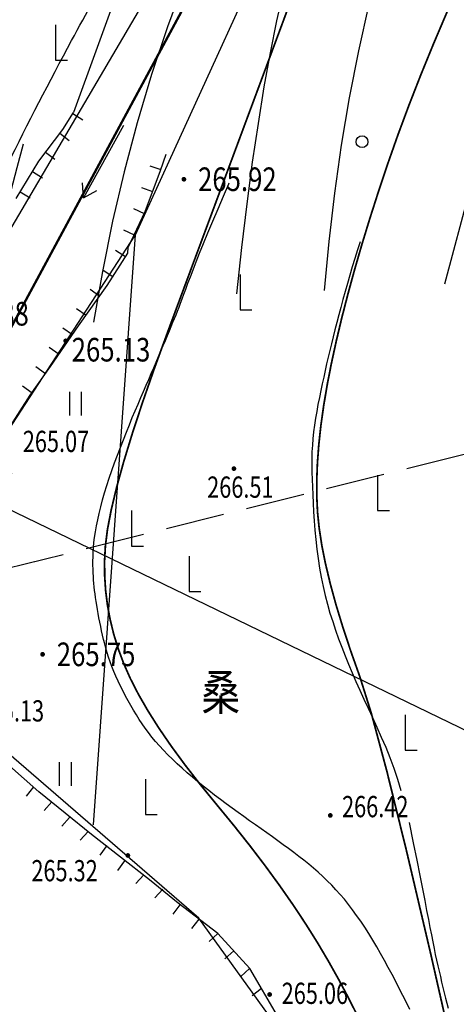
# Model space of a CAD drawing. Extents: x 1099625745 to 1100814745, y 2402326832 to 2403167832.
# Drawn here: x 1099892561 to 1099911062, y 2402559505 to 2402601211 of the extents above; entities that cross this region are included whole.
import ezdxf
from ezdxf.enums import TextEntityAlignment as Align

# ---------------------------------------------------------------- set-up
doc = ezdxf.new("R2010")
doc.units = 0
doc.header["$LTSCALE"] = 1000
doc.header["$MEASUREMENT"] = 0
doc.linetypes.add('DASH', pattern=[0.35, 0.25, -0.1])
for name, color, linetype in [('GCD', 250, 'Continuous'), ('地形', 250, 'Continuous'), ('标高', 252, 'Continuous')]:
    doc.layers.add(name, color=color, linetype=linetype)
doc.styles.add('HZ', font='romans.shx', dxfattribs={"width": 0.7, "bigfont": 'hztxt.shx'})
doc.styles.add('TXT', font='txt.shx', dxfattribs={"width": 0.75, "bigfont": 'hztxt.shx'})

# ---------------------------------------------------------------- blocks, each defined once
blk = doc.blocks.new('ZTSX')
at = {"layer": '标高', "color": 5, "linetype": 'DASH', "ltscale": 10}
blk.add_line((-4863, -77667), (-565692, -217859), dxfattribs=at)
blk = doc.blocks.new('GC200')
at = {"linetype": 'Continuous', "const_width": 0.2, "flags": 128}
blk.add_lwpolyline([(-0.1, 0, 1), (0.1, 0, 1)], format="xyb", close=True, dxfattribs=at)
blk = doc.blocks.new('gc122')
blk.add_circle((0, 0), 0.5)
blk = doc.blocks.new('gc205')
for p, q in [((0, 3), (0, 0)), ((0, 0), (1, 0))]:
    blk.add_line(p, q)
blk = doc.blocks.new('S10921R')
blk.add_lwpolyline([(0, 0), (0, -1)])
blk = doc.blocks.new('S10921')
blk.add_lwpolyline([(0, 1), (0, 0)])
blk = doc.blocks.new('S81')
at = {"linetype": 'Continuous'}
for points in [[(0, 0), (7, 0), (5.917, 0.694)], [(7, 0), (5.917, -0.694)]]:
    blk.add_lwpolyline(points, dxfattribs=at)
blk = doc.blocks.new('gc121')
for p, q in [((-0.5, -1), (-0.5, 1)), ((0.5, -1), (0.5, 1))]:
    blk.add_line(p, q)
blk = doc.blocks.new('A$C325D0142')
at = {"flags": 128}
blk.add_lwpolyline([(-107.13, -390.243, -0.034187), (-107.544, -389.634, -0.057263), (-107.721, -389.23, -0.027094), (-107.985, -388.178, -0.046453), (-108.048, -387.547, -0.036693), (-107.979, -386.54, -0.051865), (-107.806, -385.846, -0.014276), (-107.467, -384.989, -0.006951), (-106.697, -383.259, -0.006867), (-103.679, -376.962, -0.008069), (-100.952, -371.681, -0.012181), (-99.015, -368.276, 0.012574), (-97.142, -364.975, 0.010821), (-95.849, -362.429, 0.010989), (-94.687, -359.868, 0.021511), (-93.566, -356.899, 0.012401), (-91.977, -351.632, 0.009602), (-91.34, -349.132, 0.00754), (-90.64, -345.922, 0.029708), (-90.189, -342.735, 0.023827), (-90.056, -338.725, 0.047304), (-90.44, -335.205, 0.063753), (-91.295, -332.715, 0.024377), (-92.532, -330.486, 0.022158)], format="xyb", dxfattribs=at)
blk.add_lwpolyline([(-107.13, -390.243, -0.034187), (-107.544, -389.634, -0.057263), (-107.721, -389.23, -0.027094), (-107.985, -388.178, -0.046453), (-108.048, -387.547, -0.036693), (-107.979, -386.54, -0.051865), (-107.806, -385.846, -0.014276), (-107.467, -384.989, -0.006951), (-106.697, -383.259, -0.006867), (-103.679, -376.962, -0.008069), (-100.952, -371.681, -0.012181), (-99.015, -368.276, 0.012574), (-97.142, -364.975, 0.010821), (-95.849, -362.429, 0.010989), (-94.687, -359.868, 0.021511), (-93.566, -356.899, 0.012401), (-91.977, -351.632, 0.009602), (-91.34, -349.132, 0.00754), (-90.64, -345.922, 0.029708), (-90.189, -342.735, 0.023827), (-90.056, -338.725, 0.047304), (-90.44, -335.205, 0.063753), (-91.295, -332.715, 0.024377), (-92.532, -330.486, 0.022158)], format="xyb", dxfattribs=at)
for points in [[(-156.02, -322.634), (-149.52, -331.31), (-145.164, -333.848), (-129.989, -335.753), (-115.726, -338.635), (-110.956, -339.991), (-105.221, -342.818), (-102.16, -345.766), (-94.449, -356.765), (-93.779, -358.979), (-94.535, -363.007), (-96.949, -368.425), (-109.756, -390.205), (-113.795, -399.672), (-115.962, -401.27), (-117.364, -401.175), (-119.633, -401.829), (-127.527, -400.204), (-139.136, -400.36), (-156.818, -403.056), (-162.365, -406.513), (-164.005, -409.612), (-169.246, -413.041), (-182.583, -416.393)], [(-156.02, -322.634), (-149.52, -331.31), (-145.164, -333.848), (-129.989, -335.753), (-115.726, -338.635), (-110.956, -339.991), (-105.221, -342.818), (-102.16, -345.766), (-94.449, -356.765), (-93.779, -358.979), (-94.535, -363.007), (-96.949, -368.425), (-109.756, -390.205), (-113.795, -399.672), (-115.962, -401.27), (-117.364, -401.175), (-119.633, -401.829), (-127.527, -400.204), (-139.136, -400.36), (-156.818, -403.056), (-162.365, -406.513), (-164.005, -409.612), (-169.246, -413.041), (-182.583, -416.393)], [(-85.142, -381.985), (-84.049, -377.92)], [(-85.142, -381.985), (-84.049, -377.92)], [(-84.567, -355.596), (-84.944, -357.249), (-85.355, -358.952), (-85.8, -360.704), (-86.278, -362.506), (-86.79, -364.356), (-87.335, -366.257), (-87.873, -368.191), (-88.361, -370.145), (-88.799, -372.118), (-89.187, -374.11), (-89.527, -376.122), (-89.816, -378.152), (-90.056, -380.202), (-90.247, -382.27)], [(-84.567, -355.596), (-84.944, -357.249), (-85.355, -358.952), (-85.8, -360.704), (-86.278, -362.506), (-86.79, -364.356), (-87.335, -366.257), (-87.873, -368.191), (-88.361, -370.145), (-88.799, -372.118), (-89.187, -374.11), (-89.527, -376.122), (-89.816, -378.152), (-90.056, -380.202), (-90.247, -382.27)], [(-91.983, -369.618), (-92.265, -370.858), (-92.538, -372.201), (-92.801, -373.646), (-93.054, -375.194), (-93.297, -376.844), (-93.53, -378.597), (-93.753, -380.453), (-93.966, -382.412)], [(-91.983, -369.618), (-92.265, -370.858), (-92.538, -372.201), (-92.801, -373.646), (-93.054, -375.194), (-93.297, -376.844), (-93.53, -378.597), (-93.753, -380.453), (-93.966, -382.412)], [(-96.155, -369.113), (-96.889, -371.106), (-97.562, -373.126), (-98.175, -375.171), (-98.727, -377.243), (-99.218, -379.341), (-99.649, -381.465), (-100.019, -383.615)], [(-96.155, -369.113), (-96.889, -371.106), (-97.562, -373.126), (-98.175, -375.171), (-98.727, -377.243), (-99.218, -379.341), (-99.649, -381.465), (-100.019, -383.615)], [(-96.889, -349.09), (-96.19, -352.771), (-96.152, -357.429), (-96.221, -361.781), (-98.807, -369.052), (-100.875, -374.732)], [(-96.889, -349.09), (-96.19, -352.771), (-96.152, -357.429), (-96.221, -361.781), (-98.807, -369.052), (-100.875, -374.732)], [(-71.071, -407.289), (-158.392, -365.023)], [(-71.071, -407.289), (-158.392, -365.023)], [(-103.308, -378.381), (-102.347, -376.799), (-101.328, -375.448), (-100.875, -374.732)], [(-103.308, -378.381), (-102.347, -376.799), (-101.328, -375.448), (-100.875, -374.732)], [(-103.009, -376.073), (-103.274, -377.074), (-103.521, -378.049), (-103.749, -378.997), (-103.958, -379.917), (-104.149, -380.811), (-104.32, -381.678), (-104.474, -382.518), (-104.608, -383.331), (-104.7, -384.135), (-104.726, -384.95), (-104.686, -385.774), (-104.58, -386.608), (-104.408, -387.451), (-104.17, -388.305), (-103.866, -389.168), (-103.496, -390.042)], [(-103.009, -376.073), (-103.274, -377.074), (-103.521, -378.049), (-103.749, -378.997), (-103.958, -379.917), (-104.149, -380.811), (-104.32, -381.678), (-104.474, -382.518), (-104.608, -383.331), (-104.7, -384.135), (-104.726, -384.95), (-104.686, -385.774), (-104.58, -386.608), (-104.408, -387.451), (-104.17, -388.305), (-103.866, -389.168), (-103.496, -390.042)], [(-92.234, -413), (-93.405, -410.995), (-94.76, -409.507), (-96.437, -408.229), (-97.648, -407.23), (-100.114, -405.31), (-102.343, -403.514), (-103.588, -402.408)], [(-103.65, -388.193), (-102.704, -386.713), (-101.853, -385.498), (-100.661, -383.769), (-99.443, -382.065), (-98.576, -380.698), (-98.558, -380.457), (-97.84, -378.922), (-97.181, -377.194), (-96.949, -376.503)], [(-92.234, -413), (-93.405, -410.995), (-94.76, -409.507), (-96.437, -408.229), (-97.648, -407.23), (-100.114, -405.31), (-102.343, -403.514), (-103.588, -402.408)], [(-103.65, -388.193), (-102.704, -386.713), (-101.853, -385.498), (-100.661, -383.769), (-99.443, -382.065), (-98.576, -380.698), (-98.558, -380.457), (-97.84, -378.922), (-97.181, -377.194), (-96.949, -376.503)], [(-86.624, -412.729), (-86.768, -412.434), (-86.916, -412.137), (-87.066, -411.839), (-87.219, -411.54), (-87.375, -411.242), (-87.534, -410.945), (-87.695, -410.65), (-87.858, -410.358), (-88.024, -410.071), (-88.191, -409.789), (-88.36, -409.515), (-88.531, -409.248), (-88.702, -408.99), (-88.874, -408.742), (-89.046, -408.505), (-89.22, -408.278), (-89.394, -408.062), (-89.571, -407.854), (-89.75, -407.654), (-89.933, -407.461), (-90.118, -407.274), (-90.308, -407.093), (-90.502, -406.917), (-90.7, -406.745), (-90.903, -406.576), (-91.11, -406.409), (-91.322, -406.244), (-91.538, -406.08), (-91.759, -405.916), (-91.983, -405.752), (-92.213, -405.586), (-92.446, -405.419), (-92.682, -405.251), (-92.922, -405.08), (-93.164, -404.908), (-93.408, -404.734), (-93.655, -404.558), (-93.902, -404.38), (-94.151, -404.199), (-94.399, -404.016), (-94.647, -403.831), (-94.892, -403.645), (-95.135, -403.457), (-95.374, -403.269), (-95.609, -403.079), (-95.837, -402.889), (-96.06, -402.699), (-96.275, -402.508), (-96.483, -402.318), (-96.683, -402.128), (-96.875, -401.938), (-97.057, -401.749), (-97.231, -401.561), (-97.395, -401.374), (-97.549, -401.188), (-97.694, -401.002), (-97.832, -400.816), (-97.962, -400.629), (-98.087, -400.441), (-98.208, -400.25), (-98.325, -400.056), (-98.44, -399.858), (-98.554, -399.656), (-98.665, -399.451), (-98.774, -399.243), (-98.879, -399.034), (-98.98, -398.824), (-99.075, -398.616), (-99.163, -398.409), (-99.245, -398.206), (-99.319, -398.006), (-99.385, -397.81), (-99.445, -397.617), (-99.5, -397.427), (-99.55, -397.239), (-99.596, -397.053), (-99.639, -396.868), (-99.68, -396.683), (-99.719, -396.499), (-99.756, -396.316), (-99.792, -396.135), (-99.826, -395.956), (-99.858, -395.781), (-99.887, -395.609), (-99.914, -395.442), (-99.939, -395.281), (-99.96, -395.125), (-99.979, -394.974), (-99.995, -394.826), (-100.009, -394.679), (-100.021, -394.532), (-100.03, -394.383), (-100.037, -394.23), (-100.043, -394.072), (-100.047, -393.907), (-100.047, -393.735), (-100.045, -393.554), (-100.038, -393.363), (-100.025, -393.163), (-100.006, -392.952), (-99.979, -392.73), (-99.945, -392.495), (-99.901, -392.247), (-99.848, -391.987), (-99.787, -391.715), (-99.717, -391.434), (-99.638, -391.142), (-99.552, -390.842), (-99.457, -390.533), (-99.355, -390.218), (-99.246, -389.896), (-99.13, -389.571), (-99.01, -389.244), (-98.886, -388.917), (-98.76, -388.593), (-98.633, -388.274), (-98.506, -387.962), (-98.381, -387.659), (-98.258, -387.367), (-98.139, -387.085), (-98.022, -386.812), (-97.908, -386.547), (-97.796, -386.289), (-97.686, -386.037), (-97.579, -385.789), (-97.473, -385.545), (-97.368, -385.303), (-97.266, -385.065), (-97.167, -384.831), (-97.071, -384.605), (-96.979, -384.386), (-96.891, -384.177), (-96.808, -383.979), (-96.731, -383.794), (-96.659, -383.621), (-96.592, -383.458), (-96.528, -383.301), (-96.465, -383.143), (-96.401, -382.982), (-96.336, -382.813), (-96.266, -382.632), (-96.192, -382.433), (-96.111, -382.213), (-96.021, -381.968), (-95.92, -381.696), (-95.806, -381.395), (-95.677, -381.06), (-95.53, -380.689), (-95.365, -380.279), (-95.178, -379.828), (-94.969, -379.335), (-94.746, -378.814), (-94.517, -378.282), (-94.292, -377.755), (-94.273, -377.71)], [(-86.624, -412.729), (-86.768, -412.434), (-86.916, -412.137), (-87.066, -411.839), (-87.219, -411.54), (-87.375, -411.242), (-87.534, -410.945), (-87.695, -410.65), (-87.858, -410.358), (-88.024, -410.071), (-88.191, -409.789), (-88.36, -409.515), (-88.531, -409.248), (-88.702, -408.99), (-88.874, -408.742), (-89.046, -408.505), (-89.22, -408.278), (-89.394, -408.062), (-89.571, -407.854), (-89.75, -407.654), (-89.933, -407.461), (-90.118, -407.274), (-90.308, -407.093), (-90.502, -406.917), (-90.7, -406.745), (-90.903, -406.576), (-91.11, -406.409), (-91.322, -406.244), (-91.538, -406.08), (-91.759, -405.916), (-91.983, -405.752), (-92.213, -405.586), (-92.446, -405.419), (-92.682, -405.251), (-92.922, -405.08), (-93.164, -404.908), (-93.408, -404.734), (-93.655, -404.558), (-93.902, -404.38), (-94.151, -404.199), (-94.399, -404.016), (-94.647, -403.831), (-94.892, -403.645), (-95.135, -403.457), (-95.374, -403.269), (-95.609, -403.079), (-95.837, -402.889), (-96.06, -402.699), (-96.275, -402.508), (-96.483, -402.318), (-96.683, -402.128), (-96.875, -401.938), (-97.057, -401.749), (-97.231, -401.561), (-97.395, -401.374), (-97.549, -401.188), (-97.694, -401.002), (-97.832, -400.816), (-97.962, -400.629), (-98.087, -400.441), (-98.208, -400.25), (-98.325, -400.056), (-98.44, -399.858), (-98.554, -399.656), (-98.665, -399.451), (-98.774, -399.243), (-98.879, -399.034), (-98.98, -398.824), (-99.075, -398.616), (-99.163, -398.409), (-99.245, -398.206), (-99.319, -398.006), (-99.385, -397.81), (-99.445, -397.617), (-99.5, -397.427), (-99.55, -397.239), (-99.596, -397.053), (-99.639, -396.868), (-99.68, -396.683), (-99.719, -396.499), (-99.756, -396.316), (-99.792, -396.135), (-99.826, -395.956), (-99.858, -395.781), (-99.887, -395.609), (-99.914, -395.442), (-99.939, -395.281), (-99.96, -395.125), (-99.979, -394.974), (-99.995, -394.826), (-100.009, -394.679), (-100.021, -394.532), (-100.03, -394.383), (-100.037, -394.23), (-100.043, -394.072), (-100.047, -393.907), (-100.047, -393.735), (-100.045, -393.554), (-100.038, -393.363), (-100.025, -393.163), (-100.006, -392.952), (-99.979, -392.73), (-99.945, -392.495), (-99.901, -392.247), (-99.848, -391.987), (-99.787, -391.715), (-99.717, -391.434), (-99.638, -391.142), (-99.552, -390.842), (-99.457, -390.533), (-99.355, -390.218), (-99.246, -389.896), (-99.13, -389.571), (-99.01, -389.244), (-98.886, -388.917), (-98.76, -388.593), (-98.633, -388.274), (-98.506, -387.962), (-98.381, -387.659), (-98.258, -387.367), (-98.139, -387.085), (-98.022, -386.812), (-97.908, -386.547), (-97.796, -386.289), (-97.686, -386.037), (-97.579, -385.789), (-97.473, -385.545), (-97.368, -385.303), (-97.266, -385.065), (-97.167, -384.831), (-97.071, -384.605), (-96.979, -384.386), (-96.891, -384.177), (-96.808, -383.979), (-96.731, -383.794), (-96.659, -383.621), (-96.592, -383.458), (-96.528, -383.301), (-96.465, -383.143), (-96.401, -382.982), (-96.336, -382.813), (-96.266, -382.632), (-96.192, -382.433), (-96.111, -382.213), (-96.021, -381.968), (-95.92, -381.696), (-95.806, -381.395), (-95.677, -381.06), (-95.53, -380.689), (-95.365, -380.279), (-95.178, -379.828), (-94.969, -379.335), (-94.746, -378.814), (-94.517, -378.282), (-94.292, -377.755), (-94.273, -377.71)], [(-100.025, -404.906), (-98.242, -379.92)], [(-100.025, -404.906), (-98.242, -379.92)], [(-88.726, -380.212), (-88.836, -380.555), (-88.95, -380.918), (-89.06, -381.277), (-89.166, -381.631), (-89.268, -381.98), (-89.366, -382.322), (-89.46, -382.659), (-89.55, -382.989), (-89.636, -383.311), (-89.719, -383.627), (-89.797, -383.934), (-89.873, -384.234), (-89.945, -384.526), (-90.014, -384.814), (-90.081, -385.098), (-90.146, -385.379), (-90.21, -385.66), (-90.272, -385.942), (-90.334, -386.227), (-90.395, -386.515), (-90.455, -386.806), (-90.513, -387.098), (-90.567, -387.392), (-90.617, -387.685), (-90.661, -387.976), (-90.699, -388.265), (-90.73, -388.55), (-90.752, -388.831), (-90.767, -389.11), (-90.775, -389.391), (-90.776, -389.676), (-90.772, -389.969), (-90.764, -390.273), (-90.752, -390.591), (-90.736, -390.925), (-90.718, -391.279), (-90.697, -391.649), (-90.671, -392.033), (-90.64, -392.426), (-90.604, -392.826), (-90.56, -393.229), (-90.508, -393.631), (-90.447, -394.03), (-90.376, -394.423), (-90.296, -394.809), (-90.207, -395.189), (-90.109, -395.564), (-90.004, -395.934), (-89.89, -396.301), (-89.77, -396.664), (-89.642, -397.025), (-89.508, -397.384), (-89.368, -397.743), (-89.221, -398.103), (-89.068, -398.465), (-88.908, -398.831), (-88.742, -399.203), (-88.569, -399.582), (-88.39, -399.968), (-88.206, -400.365), (-88.017, -400.772), (-87.829, -401.189), (-87.645, -401.618), (-87.467, -402.059), (-87.299, -402.513), (-87.144, -402.979), (-87.005, -403.459)], [(-88.726, -380.212), (-88.836, -380.555), (-88.95, -380.918), (-89.06, -381.277), (-89.166, -381.631), (-89.268, -381.98), (-89.366, -382.322), (-89.46, -382.659), (-89.55, -382.989), (-89.636, -383.311), (-89.719, -383.627), (-89.797, -383.934), (-89.873, -384.234), (-89.945, -384.526), (-90.014, -384.814), (-90.081, -385.098), (-90.146, -385.379), (-90.21, -385.66), (-90.272, -385.942), (-90.334, -386.227), (-90.395, -386.515), (-90.455, -386.806), (-90.513, -387.098), (-90.567, -387.392), (-90.617, -387.685), (-90.661, -387.976), (-90.699, -388.265), (-90.73, -388.55), (-90.752, -388.831), (-90.767, -389.11), (-90.775, -389.391), (-90.776, -389.676), (-90.772, -389.969), (-90.764, -390.273), (-90.752, -390.591), (-90.736, -390.925), (-90.718, -391.279), (-90.697, -391.649), (-90.671, -392.033), (-90.64, -392.426), (-90.604, -392.826), (-90.56, -393.229), (-90.508, -393.631), (-90.447, -394.03), (-90.376, -394.423), (-90.296, -394.809), (-90.207, -395.189), (-90.109, -395.564), (-90.004, -395.934), (-89.89, -396.301), (-89.77, -396.664), (-89.642, -397.025), (-89.508, -397.384), (-89.368, -397.743), (-89.221, -398.103), (-89.068, -398.465), (-88.908, -398.831), (-88.742, -399.203), (-88.569, -399.582), (-88.39, -399.968), (-88.206, -400.365), (-88.017, -400.772), (-87.829, -401.189), (-87.645, -401.618), (-87.467, -402.059), (-87.299, -402.513), (-87.144, -402.979), (-87.005, -403.459)], [(-86.656, -404.809), (-86.478, -405.663), (-86.326, -406.407), (-86.196, -407.055), (-86.086, -407.619), (-85.991, -408.109), (-85.909, -408.538), (-85.837, -408.917), (-85.772, -409.259), (-85.71, -409.573), (-85.652, -409.865), (-85.595, -410.138), (-85.541, -410.395), (-85.487, -410.64), (-85.434, -410.876), (-85.381, -411.107), (-85.328, -411.336), (-85.273, -411.565), (-85.218, -411.794), (-85.162, -412.022), (-85.105, -412.246), (-85.049, -412.464), (-84.994, -412.677)], [(-86.656, -404.809), (-86.478, -405.663), (-86.326, -406.407), (-86.196, -407.055), (-86.086, -407.619), (-85.991, -408.109), (-85.909, -408.538), (-85.837, -408.917), (-85.772, -409.259), (-85.71, -409.573), (-85.652, -409.865), (-85.595, -410.138), (-85.541, -410.395), (-85.487, -410.64), (-85.434, -410.876), (-85.381, -411.107), (-85.328, -411.336), (-85.273, -411.565), (-85.218, -411.794), (-85.162, -412.022), (-85.105, -412.246), (-85.049, -412.464), (-84.994, -412.677)]]:
    blk.add_lwpolyline(points, dxfattribs=at)
for points, const_width in [([(-185.373, -255.946), (-179.803, -270.752), (-170.056, -282.683), (-155.684, -313.811), (-146.159, -328.416), (-134.624, -332.093), (-108.465, -337.311), (-98.276, -341.848), (-95.081, -346.404), (-92.453, -356.854), (-93.986, -366.173), (-105.284, -387.117), (-111.31, -403.516), (-110.285, -410.979), (-100.889, -422.024), (-91.853, -444.255), (-84.029, -463.439), (-70.428, -472.615), (-43.327, -475.803), (-9.437, -476.807), (34.368, -471.617)], 0.1), ([(-185.373, -255.946), (-179.803, -270.752), (-170.056, -282.683), (-155.684, -313.811), (-146.159, -328.416), (-134.624, -332.093), (-108.465, -337.311), (-98.276, -341.848), (-95.081, -346.404), (-92.453, -356.854), (-93.986, -366.173), (-105.284, -387.117), (-111.31, -403.516), (-110.285, -410.979), (-100.889, -422.024), (-91.853, -444.255), (-84.029, -463.439), (-70.428, -472.615), (-43.327, -475.803), (-9.437, -476.807), (34.368, -471.617)], 0.1), ([(-85.021, -370.423), (-85.612, -371.811), (-86.161, -373.153), (-86.668, -374.451), (-87.134, -375.705), (-87.559, -376.913), (-87.95, -378.083), (-88.315, -379.221), (-88.653, -380.326), (-88.964, -381.399), (-89.249, -382.44), (-89.508, -383.448), (-89.74, -384.424), (-89.946, -385.368), (-90.124, -386.278), (-90.272, -387.153), (-90.39, -387.993), (-90.478, -388.797), (-90.536, -389.567), (-90.565, -390.301), (-90.563, -391), (-90.532, -391.664), (-90.463, -392.339), (-90.35, -393.069), (-90.193, -393.854), (-89.992, -394.695), (-89.747, -395.592), (-89.457, -396.544), (-89.123, -397.552), (-88.745, -398.615), (-88.257, -400.167), (-87.593, -402.642), (-86.755, -406.038), (-85.74, -410.357), (-84.55, -415.599)], 0.075), ([(-85.021, -370.423), (-85.612, -371.811), (-86.161, -373.153), (-86.668, -374.451), (-87.134, -375.705), (-87.559, -376.913), (-87.95, -378.083), (-88.315, -379.221), (-88.653, -380.326), (-88.964, -381.399), (-89.249, -382.44), (-89.508, -383.448), (-89.74, -384.424), (-89.946, -385.368), (-90.124, -386.278), (-90.272, -387.153), (-90.39, -387.993), (-90.478, -388.797), (-90.536, -389.567), (-90.565, -390.301), (-90.563, -391), (-90.532, -391.664), (-90.463, -392.339), (-90.35, -393.069), (-90.193, -393.854), (-89.992, -394.695), (-89.747, -395.592), (-89.457, -396.544), (-89.123, -397.552), (-88.745, -398.615), (-88.257, -400.167), (-87.593, -402.642), (-86.755, -406.038), (-85.74, -410.357), (-84.55, -415.599)], 0.075)]:
    blk.add_lwpolyline(points, dxfattribs=dict(at, const_width=const_width))
blk.add_lwpolyline([(-83.598, -449.023), (-87.935, -437.039), (-89.831, -424.697), (-89.797, -422.361), (-91.913, -413.91), (-95.565, -408.857), (-105.821, -400.014), (-106.464, -397.76), (-105.519, -392.337), (-103.662, -388.237), (-98.242, -379.92), (-93.138, -368.713), (-90.693, -355.584), (-90.988, -341.234), (-93.568, -338.602), (-98.365, -336.44), (-126.885, -330.065)])
blk.add_lwpolyline([(-83.598, -449.023), (-87.935, -437.039), (-89.831, -424.697), (-89.797, -422.361), (-91.913, -413.91), (-95.565, -408.857), (-105.821, -400.014), (-106.464, -397.76), (-105.519, -392.337), (-103.662, -388.237), (-98.242, -379.92), (-93.138, -368.713), (-90.693, -355.584), (-90.988, -341.234), (-93.568, -338.602), (-98.365, -336.44), (-126.885, -330.065)])
at = {"const_width": 0.075}
blk.add_lwpolyline([(-88.856, -412.96), (-89.234, -412.212), (-89.638, -411.454), (-90.069, -410.685), (-90.531, -409.904), (-91.03, -409.109), (-91.565, -408.301), (-92.138, -407.48), (-92.747, -406.646), (-93.393, -405.798), (-94.076, -404.937), (-94.796, -404.062), (-95.503, -403.197), (-96.149, -402.366), (-96.734, -401.569), (-97.258, -400.805), (-97.72, -400.074), (-98.122, -399.377), (-98.462, -398.714), (-98.741, -398.084), (-98.97, -397.47), (-99.162, -396.852), (-99.316, -396.232), (-99.433, -395.609), (-99.511, -394.984), (-99.552, -394.355), (-99.556, -393.724), (-99.521, -393.09), (-99.433, -392.391), (-99.274, -391.565), (-99.046, -390.612), (-98.747, -389.532), (-98.378, -388.325), (-97.939, -386.991), (-97.43, -385.531), (-96.85, -383.943), (-96.231, -382.278), (-95.601, -380.586), (-94.962, -378.868), (-94.313, -377.122), (-93.654, -375.35), (-92.985, -373.551), (-92.306, -371.724), (-91.617, -369.871)], dxfattribs=at)
blk.add_lwpolyline([(-88.856, -412.96), (-89.234, -412.212), (-89.638, -411.454), (-90.069, -410.685), (-90.531, -409.904), (-91.03, -409.109), (-91.565, -408.301), (-92.138, -407.48), (-92.747, -406.646), (-93.393, -405.798), (-94.076, -404.937), (-94.796, -404.062), (-95.503, -403.197), (-96.149, -402.366), (-96.734, -401.569), (-97.258, -400.805), (-97.72, -400.074), (-98.122, -399.377), (-98.462, -398.714), (-98.741, -398.084), (-98.97, -397.47), (-99.162, -396.852), (-99.316, -396.232), (-99.433, -395.609), (-99.511, -394.984), (-99.552, -394.355), (-99.556, -393.724), (-99.521, -393.09), (-99.433, -392.391), (-99.274, -391.565), (-99.046, -390.612), (-98.747, -389.532), (-98.378, -388.325), (-97.939, -386.991), (-97.43, -385.531), (-96.85, -383.943), (-96.231, -382.278), (-95.601, -380.586), (-94.962, -378.868), (-94.313, -377.122), (-93.654, -375.35), (-92.985, -373.551), (-92.306, -371.724), (-91.617, -369.871)], dxfattribs=at)
at = {"xscale": 0.5, "yscale": 0.5}
for name, p in [('gc205', (-101.632, -372.524)), ('gc205', (-101.632, -372.524)), ('gc122', (-88.645, -375.972, 265.921)), ('gc122', (-88.645, -375.972, 265.921)), ('gc205', (-93.809, -383.094)), ('gc205', (-93.809, -383.094)), ('gc121', (-100.783, -387.065)), ('gc121', (-100.783, -387.065)), ('gc205', (-87.987, -391.598)), ('gc205', (-87.987, -391.598)), ('gc205', (-98.408, -393.099)), ('gc205', (-98.408, -393.099)), ('gc205', (-95.976, -395.02)), ('gc205', (-95.976, -395.02)), ('gc205', (-86.812, -401.742)), ('gc205', (-86.812, -401.742)), ('gc121', (-101.21, -402.75)), ('gc121', (-101.21, -402.75)), ('gc205', (-97.828, -404.476)), ('gc205', (-97.828, -404.476))]:
    blk.add_blockref(name, p, dxfattribs=at)
for name, p, xscale, yscale, zscale, rotation in [('S10921R', (-100.905, -374.779), 0.500000000132423, 0.5, 0.500000000132423, 57.7117862108801), ('S10921R', (-100.905, -374.779), 0.500000000132423, 0.5, 0.500000000132423, 57.7117862108801), ('S81', (-98.756, -375.283), 0.500000000134165, 0.4999999999999998, 0.500000000134165, 241.1859334542253), ('S81', (-98.756, -375.283), 0.500000000134165, 0.4999999999999998, 0.500000000134165, 241.1859334542253), ('S10921R', (-101.453, -375.615), 0.4999999999001575, 0.5, 0.4999999999001575, 52.97338331878855), ('S10921R', (-101.453, -375.615), 0.4999999999001575, 0.5, 0.4999999999001575, 52.97338331878855), ('S10921R', (-102.056, -376.413), 0.4999999999001575, 0.5, 0.4999999999001575, 52.97338331878855), ('S10921R', (-102.056, -376.413), 0.4999999999001575, 0.5, 0.4999999999001575, 52.97338331878855), ('S10921', (-97.165, -377.147), 0.4999999997657567, 0.4999999995343388, 0.4999999997657567, 71.45392659507458), ('S10921', (-97.165, -377.147), 0.4999999997657567, 0.4999999995343388, 0.4999999997657567, 71.45392659507458), ('S10921R', (-102.615, -377.24), 0.5000000001813559, 0.5000000000000002, 0.5000000001813559, 58.72228010866665), ('S10921R', (-102.615, -377.24), 0.5000000001813559, 0.5000000000000002, 0.5000000001813559, 58.72228010866665), ('S10921R', (-103.134, -378.095), 0.5000000001813559, 0.5000000000000002, 0.5000000001813559, 58.72228010866665), ('S10921R', (-103.134, -378.095), 0.5000000001813559, 0.5000000000000002, 0.5000000001813559, 58.72228010866665), ('S10921', (-97.52, -378.082), 0.5000000001391114, 0.5, 0.5000000001391114, 69.12735230726622), ('S10921', (-97.52, -378.082), 0.5000000001391114, 0.5, 0.5000000001391114, 69.12735230726622), ('S10921', (-97.883, -379.013), 0.4999999999258318, 0.4999999999999997, 0.4999999999258318, 64.93236528612361), ('S10921', (-97.883, -379.013), 0.4999999999258318, 0.4999999999999997, 0.4999999999258318, 64.93236528612361), ('S10921', (-98.306, -379.919), 0.4999999999258318, 0.4999999999999997, 0.4999999999258318, 64.93236528612361), ('S10921', (-98.306, -379.919), 0.4999999999258318, 0.4999999999999997, 0.4999999999258318, 64.93236528612361), ('S10921', (-98.664, -380.837), 0.4999999999209811, 0.5000000000000001, 0.4999999999209811, 57.61403381566348), ('S10921', (-98.664, -380.837), 0.4999999999209811, 0.5000000000000001, 0.4999999999209811, 57.61403381566348), ('S10921', (-99.2, -381.681), 0.4999999999209811, 0.5000000000000001, 0.4999999999209811, 57.61403381566348), ('S10921', (-99.2, -381.681), 0.4999999999209811, 0.5000000000000001, 0.4999999999209811, 57.61403381566348), ('S10921', (-99.76, -382.509), 0.4999999997642544, 0.4999999995343387, 0.4999999997642544, 54.4451154907422), ('S10921', (-99.76, -382.509), 0.4999999997642544, 0.4999999995343387, 0.4999999997642544, 54.4451154907422), ('S10921', (-100.342, -383.322), 0.4999999997642544, 0.4999999995343387, 0.4999999997642544, 54.4451154907422), ('S10921', (-100.342, -383.322), 0.4999999997642544, 0.4999999995343387, 0.4999999997642544, 54.4451154907422), ('S10921', (-100.917, -384.14), 0.4999999999641461, 0.4999999999999998, 0.4999999999641461, 55.40827861510509), ('S10921', (-100.917, -384.14), 0.4999999999641461, 0.4999999999999998, 0.4999999999641461, 55.40827861510509), ('S10921', (-101.485, -384.964), 0.4999999999641461, 0.4999999999999998, 0.4999999999641461, 55.40827861510509), ('S10921', (-101.485, -384.964), 0.4999999999641461, 0.4999999999999998, 0.4999999999641461, 55.40827861510509), ('S10921', (-102.054, -385.785), 0.4999999999067515, 0.5, 0.4999999999067515, 54.98396098658707), ('S10921', (-102.054, -385.785), 0.4999999999067515, 0.5, 0.4999999999067515, 54.98396098658707), ('S10921', (-102.628, -386.604), 0.4999999999067515, 0.5, 0.4999999999067515, 54.98396098658707), ('S10921', (-102.628, -386.604), 0.4999999999067515, 0.5, 0.4999999999067515, 54.98396098658707), ('S10921', (-102.558, -403.301), 0.4999999999167521, 0.5, 0.4999999999167521, 141.8679720566186), ('S10921', (-102.558, -403.301), 0.4999999999167521, 0.5, 0.4999999999167521, 141.8679720566186), ('S10921', (-101.785, -403.932), 0.5000000000292658, 0.5000000000000004, 0.5000000000292658, 138.2956504745899), ('S10921', (-101.785, -403.932), 0.5000000000292658, 0.5000000000000004, 0.5000000000292658, 138.2956504745899), ('S10921', (-101.038, -404.597), 0.5000000000292658, 0.5000000000000004, 0.5000000000292658, 138.2956504745899), ('S10921', (-101.038, -404.597), 0.5000000000292658, 0.5000000000000004, 0.5000000000292658, 138.2956504745899), ('S10921', (-100.253, -405.187), 0.5000000000292658, 0.5000000000000004, 0.5000000000292658, 138.2956504745899), ('S10921', (-100.253, -405.187), 0.5000000000292658, 0.5000000000000004, 0.5000000000292658, 138.2956504745899), ('S10921', (-99.45, -405.782), 0.4999999999418135, 0.4999999999999997, 0.4999999999418135, 144.6488712938325), ('S10921', (-99.45, -405.782), 0.4999999999418135, 0.4999999999999997, 0.4999999999418135, 144.6488712938325), ('S10921', (-98.699, -406.436), 0.4999999999418135, 0.4999999999999997, 0.4999999999418135, 144.6488712938325), ('S10921', (-98.699, -406.436), 0.4999999999418135, 0.4999999999999997, 0.4999999999418135, 144.6488712938325), ('S10921', (-97.893, -407.027), 0.4999999997933643, 0.4999999999999999, 0.4999999997933643, 137.4369621463787), ('S10921', (-97.893, -407.027), 0.4999999997933643, 0.4999999999999999, 0.4999999997933643, 137.4369621463787), ('S10921', (-97.092, -407.628), 0.4999999997933643, 0.4999999999999999, 0.4999999997933643, 137.4369621463787), ('S10921', (-97.092, -407.628), 0.4999999997933643, 0.4999999999999999, 0.4999999997933643, 137.4369621463787), ('S10921', (-96.349, -408.296), 0.4999999999357475, 0.5000000000000001, 0.4999999999357475, 142.6840388974065), ('S10921', (-96.349, -408.296), 0.4999999999357475, 0.5000000000000001, 0.4999999999357475, 142.6840388974065), ('S10921', (-95.554, -408.903), 0.4999999999357475, 0.5000000000000001, 0.4999999999357475, 142.6840388974065), ('S10921', (-95.554, -408.903), 0.4999999999357475, 0.5000000000000001, 0.4999999999357475, 142.6840388974065), ('S10921', (-94.759, -409.509), 0.5000000000904988, 0.5, 0.5000000000904988, 132.3225841024764), ('S10921', (-94.759, -409.509), 0.5000000000904988, 0.5, 0.5000000000904988, 132.3225841024764), ('S10921', (-94.085, -410.248), 0.5000000000904988, 0.5, 0.5000000000904988, 132.3225841024764), ('S10921', (-94.085, -410.248), 0.5000000000904988, 0.5, 0.5000000000904988, 132.3225841024764), ('S10921', (-93.412, -410.988), 0.5000000000904988, 0.5, 0.5000000000904988, 132.3225841024764), ('S10921', (-93.412, -410.988), 0.5000000000904988, 0.5, 0.5000000000904988, 132.3225841024764), ('S10921', (-92.906, -411.831), 0.4999999999869066, 0.5, 0.4999999999869066, 127.403244148795), ('S10921', (-92.906, -411.831), 0.4999999999869066, 0.5, 0.4999999999869066, 127.403244148795)]:
    blk.add_blockref(name, p, dxfattribs=dict(xscale=xscale, yscale=yscale, zscale=zscale, rotation=rotation))
at = {"xscale": 0.5, "yscale": 0.5, "zscale": 0.5}
for p in [(-96.195, -377.561, 265.921), (-96.195, -377.561, 265.921), (-94.074, -389.819), (-94.074, -389.819), (-89.992, -404.508), (-89.992, -404.508), (-98.569, -406.205), (-98.569, -406.205), (-92.563, -412.093), (-92.563, -412.093)]:
    blk.add_blockref('GC200', p, dxfattribs=at)
ref = blk.add_blockref('GC200', (-101.201, -384.406, 265.13), dxfattribs=dict(xscale=0.5, yscale=0.5, zscale=0.5))
ref.add_attrib('height', '265.13', dxfattribs={"layer": 'GCD', "linetype": 'Continuous', "height": 1, "style": 'HZ', "width": 0.8}).set_placement((-100.949, -384.781, 265.13), align=Align.MIDDLE_LEFT)
ref = blk.add_blockref('GC200', (-101.201, -384.406, 265.13), dxfattribs=dict(xscale=0.5, yscale=0.5, zscale=0.5))
ref.add_attrib('height', '265.13', dxfattribs={"layer": 'GCD', "linetype": 'Continuous', "height": 1, "style": 'HZ', "width": 0.8}).set_placement((-100.949, -384.781, 265.13), align=Align.MIDDLE_LEFT)
ref = blk.add_blockref('GC200', (-102.181, -397.685, 265.75), dxfattribs=dict(xscale=0.5, yscale=0.5, zscale=0.5))
ref.add_attrib('height', '265.75', dxfattribs={"layer": 'GCD', "linetype": 'Continuous', "height": 1, "style": 'HZ', "width": 0.8}).set_placement((-101.581, -397.685, 265.75), align=Align.MIDDLE_LEFT)
ref = blk.add_blockref('GC200', (-102.181, -397.685, 265.75), dxfattribs=dict(xscale=0.5, yscale=0.5, zscale=0.5))
ref.add_attrib('height', '265.75', dxfattribs={"layer": 'GCD', "linetype": 'Continuous', "height": 1, "style": 'HZ', "width": 0.8}).set_placement((-101.581, -397.685, 265.75), align=Align.MIDDLE_LEFT)
at = {"style": 'HZ', "width": 0.8}
for s, p in [('265.92', (-95.595, -377.561, 265.921)), ('265.92', (-95.595, -377.561, 265.921)), ('264.88', (-106.097, -383.259, 264.881)), ('264.88', (-106.097, -383.259, 264.881))]:
    blk.add_text(s, height=1, dxfattribs=at).set_placement(p, align=Align.MIDDLE_LEFT)
at = {"style": 'TXT', "width": 0.75}
for s, p in [('265.07', (-103.02, -389.116)), ('265.07', (-103.02, -389.116)), ('266.51', (-95.208, -391.052)), ('266.51', (-95.208, -391.052)), ('265.13', (-104.928, -400.529)), ('265.13', (-104.928, -400.529)), ('266.42', (-89.492, -404.584)), ('266.42', (-89.492, -404.584)), ('265.32', (-102.656, -407.299)), ('265.32', (-102.656, -407.299)), ('265.06', (-92.05, -412.493)), ('265.06', (-92.05, -412.493))]:
    blk.add_text(s, height=0.9, dxfattribs=at).set_placement(p)
at = {"style": 'HZ', "width": 0.8}
blk.add_text('桑', height=1.5, dxfattribs=at).set_placement((-94.633, -399.491), align=Align.MIDDLE)
blk.add_text('桑', height=1.5, dxfattribs=at).set_placement((-94.633, -399.491), align=Align.MIDDLE)

msp = doc.modelspace()

# ---------------------------------------------------------------- block references
msp.add_blockref('ZTSX', (1100411997.144527, 2402784384.149098))
at = {"layer": '地形', "xscale": 1000, "yscale": 1000, "zscale": 1000}
msp.add_blockref('A$C325D0142', (1099995714, 2402972014), dxfattribs=at)

doc.saveas('drawing.dxf')
